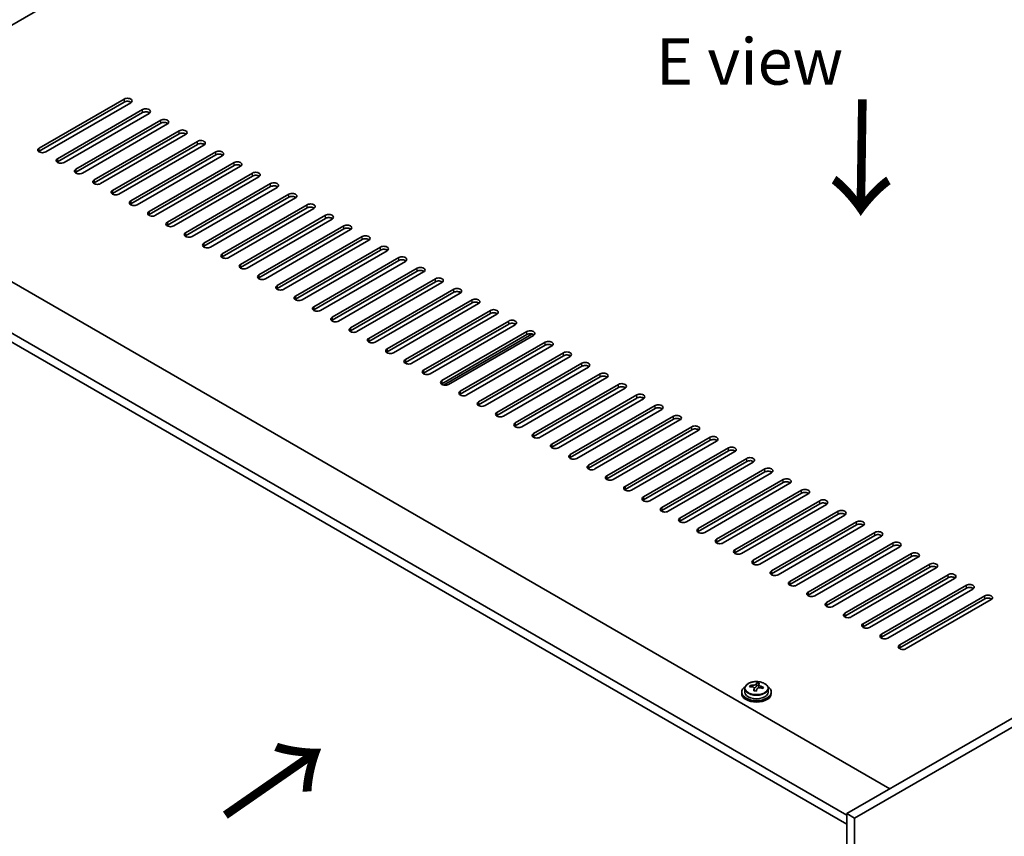
# Model space of a CAD drawing. Units: millimetres. Extents: x 72 to 10298, y 40 to 1726.
# Drawn here: x 284 to 551, y 1010 to 1231 of the extents above; entities that cross this region are included whole.
import ezdxf

# ---------------------------------------------------------------- set-up
doc = ezdxf.new("R2010")
doc.units = ezdxf.units.MM
doc.header["$LTSCALE"] = 5
doc.layers.get('Defpoints').update_dxf_attribs({"lineweight": 25})
for name, color, linetype, lineweight in [('Dimension (ISO)', 7, 'Continuous', 18), ('Symbol (ISO)', 7, 'Continuous', 18), ('Visible (ISO)', 7, 'Continuous', 35), ('Visible Narrow (ISO)', 7, 'Continuous', 25)]:
    doc.layers.add(name, color=color, linetype=linetype, lineweight=lineweight)
doc.styles.add('Note Text (TK)', font='txt')
doc.dimstyles.new('Default - Method 1b (TK)', dxfattribs={"dimscale": 5, "dimtxt": 2.5, "dimasz": 2.5, "dimexe": 1, "dimexo": 1.5, "dimgap": 1, "dimtad": 1, "dimtoh": 1, "dimrnd": 1e-08, "dimdsep": 46, "dimtxsty": 'Note Text (TK)', "dimcen": 0.09, "dimdle": 5, "dimclrd": 100, "dimclre": 100, "dimclrt": 7, "dimadec": 1, "dimazin": 1, "dimtfac": 1, "dimtmove": 0, "dimatfit": 3, "dimfxl": 1, "dimtolj": 1, "dimlwd": -1, "dimlwe": -1, "dimarcsym": 0})

# ---------------------------------------------------------------- blocks, each defined once
blk = doc.blocks.new('*D6')
at = {"layer": 'Defpoints', "color": 0}
for p in [(206.03, 1028.26), (510.08, 852.71), (510.08, 789.24)]:
    blk.add_point(p, dxfattribs=at)
at = {"layer": 'Dimension (ISO)', "color": 100}
for p, q in [((206.03, 1019.6), (206.03, 959.01)), ((216.85, 958.53), (499.26, 795.49)), ((510.08, 844.05), (510.08, 783.46))]:
    blk.add_line(p, q, dxfattribs=at)
for points in [[(217.9, 960.34), (215.81, 956.73), (206.03, 964.78)], [(500.3, 797.29), (498.22, 793.68), (510.08, 789.24)]]:
    blk.add_solid(points, dxfattribs=at)
at = {"layer": 'Dimension (ISO)', "color": 7, "insert": (334.21, 902.44), "char_height": 12.5, "attachment_point": 4, "rotation": 330, "style": 'Note Text (TK)'}
blk.add_mtext('\\A1;{\\Q-30.000;\\W0.816;\\H0.816x;430}', dxfattribs=at)
blk = doc.blocks.new('*D7')
at = {"layer": 'Defpoints', "color": 0}
for p in [(510.08, 1366.29), (151.11, 1222.45), (206.03, 1190.74)]:
    blk.add_point(p, dxfattribs=at)
at = {"layer": 'Dimension (ISO)', "color": 100}
for p, q in [((502.58, 1370.62), (450.17, 1400.88)), ((444.34, 1391.75), (161.94, 1228.7)), ((198.53, 1195.07), (146.11, 1225.34))]:
    blk.add_line(p, q, dxfattribs=at)
for points in [[(443.3, 1393.55), (445.38, 1389.94), (455.17, 1398)], [(160.89, 1230.5), (162.98, 1226.9), (151.11, 1222.45)]]:
    blk.add_solid(points, dxfattribs=at)
at = {"layer": 'Dimension (ISO)', "color": 7, "insert": (292.95, 1316), "char_height": 12.5, "attachment_point": 4, "rotation": 30, "style": 'Note Text (TK)'}
blk.add_mtext('\\A1;{\\Q-30.000;\\W0.816;\\H0.816x;430}', dxfattribs=at)

msp = doc.modelspace()

# ---------------------------------------------------------------- linework, layer by layer
at = {"layer": 'Visible (ISO)'}
for p, q in [((499.8313, 1355.2673), (222.1151, 1194.9278)), ((289.6438, 1196.3567), (312.6248, 1209.6247)), ((312.6248, 1208.8082), (289.6438, 1195.5402)), ((314.3925, 1208.6041), (291.4116, 1195.336)), ((294.5935, 1193.4989), (317.5745, 1206.767)), ((317.5745, 1205.9505), (294.5935, 1192.6824)), ((319.3423, 1205.7464), (296.3613, 1192.4783)), ((299.5433, 1190.6412), (322.5242, 1203.9093)), ((322.5242, 1203.0928), (299.5433, 1189.8247)), ((324.292, 1202.8886), (301.311, 1189.6206)), ((304.493, 1187.7834), (327.474, 1201.0515)), ((327.474, 1200.235), (304.493, 1186.967)), ((329.2418, 1200.0309), (306.2608, 1186.7628)), ((309.4428, 1184.9257), (332.4237, 1198.1938)), ((220.5241, 1195.8464), (519.6303, 1023.1573)), ((332.4237, 1197.3773), (309.4428, 1184.1092)), ((334.1915, 1197.1732), (311.2105, 1183.9051)), ((314.3925, 1182.068), (337.3735, 1195.336)), ((337.3735, 1194.5195), (314.3925, 1181.2515)), ((339.1413, 1194.3154), (316.1603, 1181.0474)), ((319.3423, 1179.2102), (342.3232, 1192.4783)), ((342.3232, 1191.6618), (319.3423, 1178.3937)), ((344.091, 1191.4577), (321.11, 1178.1896)), ((812.0189, 1191.968), (507.963, 1016.4212)), ((814.1402, 1190.7432), (510.0843, 1015.1965)), ((507.963, 1016.013), (208.5033, 1188.9061)), ((324.292, 1176.3525), (347.273, 1189.6206)), ((347.273, 1188.8041), (324.292, 1175.536)), ((349.0408, 1188.5999), (326.0598, 1175.3319)), ((208.5033, 1186.4566), (507.963, 1013.5635)), ((329.2418, 1173.4948), (352.2227, 1186.7628)), ((352.2227, 1185.9463), (329.2418, 1172.6783)), ((353.9905, 1185.7422), (331.0095, 1172.4741)), ((334.1915, 1170.637), (357.1725, 1183.9051)), ((357.1725, 1183.0886), (334.1915, 1169.8205)), ((358.9402, 1182.8845), (335.9593, 1169.6164)), ((339.1413, 1167.7793), (362.1222, 1181.0474)), ((362.1222, 1180.2309), (339.1413, 1166.9628)), ((363.89, 1180.0267), (340.909, 1166.7587)), ((344.091, 1164.9215), (367.072, 1178.1896)), ((367.072, 1177.3731), (344.091, 1164.105)), ((368.8397, 1177.169), (345.8588, 1163.9009)), ((349.0408, 1162.0638), (372.0217, 1175.3319)), ((372.0217, 1174.5154), (349.0408, 1161.2473)), ((373.7895, 1174.3113), (350.8085, 1161.0432)), ((353.9905, 1159.2061), (376.9715, 1172.4741)), ((376.9715, 1171.6576), (353.9905, 1158.3896)), ((378.7392, 1171.4535), (355.7583, 1158.1854)), ((358.9402, 1156.3483), (381.9212, 1169.6164)), ((381.9212, 1168.7999), (358.9402, 1155.5318)), ((383.689, 1168.5958), (360.708, 1155.3277)), ((363.89, 1153.4906), (386.871, 1166.7587)), ((386.871, 1165.9422), (363.89, 1152.6741)), ((388.6387, 1165.738), (365.6578, 1152.47)), ((368.8397, 1150.6329), (391.8207, 1163.9009)), ((391.8207, 1163.0844), (368.8397, 1149.8164)), ((393.5885, 1162.8803), (370.6075, 1149.6122)), ((373.7895, 1147.7751), (396.7705, 1161.0432)), ((396.7705, 1160.2267), (373.7895, 1146.9586)), ((398.5382, 1160.0226), (375.5573, 1146.7545)), ((378.7392, 1144.9174), (401.7202, 1158.1854)), ((401.7202, 1157.3689), (378.7392, 1144.1009)), ((403.488, 1157.1648), (380.507, 1143.8968)), ((383.689, 1142.0596), (406.67, 1155.3277)), ((406.67, 1154.5112), (383.689, 1141.2431)), ((408.4377, 1154.3071), (385.4568, 1141.039)), ((388.6387, 1139.2019), (411.6197, 1152.47)), ((411.6197, 1151.6535), (388.6387, 1138.3854)), ((413.3875, 1151.4493), (390.4065, 1138.1813)), ((393.5885, 1136.3442), (416.5695, 1149.6122)), ((416.5695, 1148.7957), (393.5885, 1135.5277)), ((418.3372, 1148.5916), (395.3562, 1135.3235)), ((398.5382, 1133.4864), (421.5192, 1146.7545)), ((421.5192, 1145.938), (398.5382, 1132.6699)), ((398.9656, 1132.3043), (422.8596, 1146.0995)), ((423.287, 1145.7339), (400.306, 1132.4658)), ((403.488, 1130.6287), (426.4689, 1143.8968)), ((426.4689, 1143.0803), (403.488, 1129.8122)), ((428.2367, 1142.8761), (405.2557, 1129.6081)), ((408.4377, 1127.7709), (431.4187, 1141.039)), ((431.4187, 1140.2225), (408.4377, 1126.9545)), ((433.1865, 1140.0184), (410.2055, 1126.7503)), ((413.3875, 1124.9132), (436.3684, 1138.1813)), ((436.3684, 1137.3648), (413.3875, 1124.0967)), ((438.1362, 1137.1607), (415.1552, 1123.8926)), ((418.3372, 1122.0555), (441.3182, 1135.3235)), ((441.3182, 1134.507), (418.3372, 1121.239)), ((443.086, 1134.3029), (420.105, 1121.0349)), ((423.287, 1119.1977), (446.2679, 1132.4658)), ((446.2679, 1131.6493), (423.287, 1118.3812)), ((448.0357, 1131.4452), (425.0547, 1118.1771)), ((428.2367, 1116.34), (451.2177, 1129.6081)), ((451.2177, 1128.7916), (428.2367, 1115.5235)), ((452.9855, 1128.5874), (430.0045, 1115.3194)), ((433.1865, 1113.4823), (456.1674, 1126.7503)), ((456.1674, 1125.9338), (433.1865, 1112.6658)), ((457.9352, 1125.7297), (434.9542, 1112.4616)), ((438.1362, 1110.6245), (461.1172, 1123.8926)), ((461.1172, 1123.0761), (438.1362, 1109.808)), ((462.8849, 1122.872), (439.904, 1109.6039)), ((443.086, 1107.7668), (466.0669, 1121.0349)), ((466.0669, 1120.2184), (443.086, 1106.9503)), ((467.8347, 1120.0142), (444.8537, 1106.7462)), ((448.0357, 1104.909), (471.0167, 1118.1771)), ((471.0167, 1117.3606), (448.0357, 1104.0925)), ((472.7844, 1117.1565), (449.8035, 1103.8884)), ((452.9855, 1102.0513), (475.9664, 1115.3194)), ((475.9664, 1114.5029), (452.9855, 1101.2348)), ((477.7342, 1114.2988), (454.7532, 1101.0307)), ((457.9352, 1099.1936), (480.9162, 1112.4616)), ((480.9162, 1111.6451), (457.9352, 1098.3771)), ((482.6839, 1111.441), (459.703, 1098.1729)), ((462.8849, 1096.3358), (485.8659, 1109.6039)), ((485.8659, 1108.7874), (462.8849, 1095.5193)), ((487.6337, 1108.5833), (464.6527, 1095.3152)), ((467.8347, 1093.4781), (490.8157, 1106.7462)), ((490.8157, 1105.9297), (467.8347, 1092.6616)), ((492.5834, 1105.7255), (469.6025, 1092.4575)), ((472.7844, 1090.6204), (495.7654, 1103.8884)), ((495.7654, 1103.0719), (472.7844, 1089.8039)), ((497.5332, 1102.8678), (474.5522, 1089.5997)), ((477.7342, 1087.7626), (500.7152, 1101.0307)), ((500.7152, 1100.2142), (477.7342, 1086.9461)), ((502.4829, 1100.0101), (479.502, 1086.742)), ((482.6839, 1084.9049), (505.6649, 1098.1729)), ((505.6649, 1097.3565), (482.6839, 1084.0884)), ((507.4327, 1097.1523), (484.4517, 1083.8843)), ((487.6337, 1082.0471), (510.6147, 1095.3152)), ((510.6147, 1094.4987), (487.6337, 1081.2306)), ((512.3824, 1094.2946), (489.4014, 1081.0265)), ((492.5834, 1079.1894), (515.5644, 1092.4575)), ((515.5644, 1091.641), (492.5834, 1078.3729)), ((517.3322, 1091.4369), (494.3512, 1078.1688)), ((497.5332, 1076.3317), (520.5141, 1089.5997)), ((520.5141, 1088.7832), (497.5332, 1075.5152)), ((522.2819, 1088.5791), (499.3009, 1075.311)), ((502.4829, 1073.4739), (525.4639, 1086.742)), ((525.4639, 1085.9255), (502.4829, 1072.6574)), ((527.2317, 1085.7214), (504.2507, 1072.4533)), ((507.4327, 1070.6162), (530.4136, 1083.8843)), ((530.4136, 1083.0678), (507.4327, 1069.7997)), ((532.1814, 1082.8636), (509.2004, 1069.5956)), ((512.3824, 1067.7584), (535.3634, 1081.0265)), ((535.3634, 1080.21), (512.3824, 1066.942)), ((537.1312, 1080.0059), (514.1502, 1066.7378)), ((517.3322, 1064.9007), (540.3131, 1078.1688)), ((540.3131, 1077.3523), (517.3322, 1064.0842)), ((542.0809, 1077.1482), (519.0999, 1063.8801)), ((522.2819, 1062.043), (545.2629, 1075.311)), ((545.2629, 1074.4945), (522.2819, 1061.2265)), ((547.0307, 1074.2904), (524.0497, 1061.0224)), ((483.6061, 1051.1499), (483.6061, 1051.7448)), ((479.5678, 1049.2852), (479.5678, 1048.877)), ((480.4178, 1050.2385), (480.4178, 1049.2852)), ((481.8414, 1050.6872), (481.8414, 1051.0951)), ((482.9843, 1049.6416), (482.9843, 1050.2963)), ((483.4463, 1050.7328), (483.6061, 1051.1499)), ((483.6061, 1051.1499), (484.1513, 1051.0803)), ((484.1513, 1050.5482), (484.1513, 1051.2709)), ((486.7178, 1050.2385), (486.7178, 1049.2852)), ((487.5678, 1049.2852), (487.5678, 1048.877)), ((507.963, 1016.4212), (507.963, 853.9384)), ((510.0843, 1015.1965), (507.963, 1016.4212)), ((510.0843, 1015.1965), (510.0843, 852.7137))]:
    msp.add_line(p, q, dxfattribs=at)
for centre, major_axis, ratio, start_param, end_param in [((313.5086, 1209.1144), (1.25, 0), 0.57735027, 5.49778714, 8.6393798), ((313.5086, 1208.2979), (1.25, 0), 0.57735027, 0.60126422, 2.35619449), ((318.4584, 1206.2567), (1.25, 0), 0.57735027, 5.49778714, 8.6393798), ((318.4584, 1205.4402), (-1.25, 0), 0.57735027, 3.74285687, 5.49778714), ((323.4081, 1203.3989), (1.25, 0), 0.57735027, 5.49778714, 8.6393798), ((323.4081, 1202.5824), (-1.25, 0), 0.57735027, 3.74285687, 5.49778714), ((328.3579, 1200.5412), (1.25, 0), 0.57735027, 5.49778714, 8.6393798), ((328.3579, 1199.7247), (-1.25, 0), 0.57735027, 3.74285687, 5.49778714), ((333.3076, 1197.6835), (1.25, 0), 0.57735027, 5.49778714, 8.6393798), ((290.5277, 1195.8464), (-1.25, 0), 0.57735027, 5.49778714, 8.6393798), ((290.5277, 1195.0299), (1.25, 0), 0.57735027, 2.35619449, 2.54032844), ((333.3076, 1196.867), (-1.25, 0), 0.57735027, 3.74285687, 5.49778714), ((338.2574, 1194.8257), (1.25, 0), 0.57735027, 5.49778714, 8.6393798), ((295.4774, 1192.9886), (-1.25, 0), 0.57735027, 5.49778714, 8.6393798), ((295.4774, 1192.1721), (-1.25, 0), 0.57735027, 5.49778714, 5.68192109), ((338.2574, 1194.0092), (-1.25, 0), 0.57735027, 3.74285687, 5.49778714), ((343.2071, 1191.968), (1.25, 0), 0.57735027, 5.49778714, 8.6393798), ((300.4272, 1190.1309), (-1.25, 0), 0.57735027, 5.49778714, 8.6393798), ((343.2071, 1191.1515), (-1.25, 0), 0.57735027, 3.74285687, 5.49778714), ((348.1569, 1189.1103), (1.25, 0), 0.57735027, 5.49778714, 8.6393798), ((300.4272, 1189.3144), (-1.25, 0), 0.57735027, 5.49778714, 5.68192109), ((305.3769, 1187.2731), (-1.25, 0), 0.57735027, 5.49778714, 8.6393798), ((348.1569, 1188.2938), (-1.25, 0), 0.57735027, 3.74285687, 5.49778714), ((305.3769, 1186.4566), (-1.25, 0), 0.57735027, 5.49778714, 5.68192109), ((310.3267, 1184.4154), (-1.25, 0), 0.57735027, 5.49778714, 8.6393798), ((353.1066, 1186.2525), (1.25, 0), 0.57735027, 5.49778714, 8.6393798), ((353.1066, 1185.436), (-1.25, 0), 0.57735027, 3.74285687, 5.49778714), ((310.3267, 1183.5989), (-1.25, 0), 0.57735027, 5.49778714, 5.68192109), ((315.2764, 1181.5577), (-1.25, 0), 0.57735027, 5.49778714, 8.6393798), ((358.0564, 1183.3948), (1.25, 0), 0.57735027, 5.49778714, 8.6393798), ((358.0564, 1182.5783), (-1.25, 0), 0.57735027, 3.74285687, 5.49778714), ((315.2764, 1180.7412), (-1.25, 0), 0.57735027, 5.49778714, 5.68192109), ((363.0061, 1180.537), (1.25, 0), 0.57735027, 5.49778714, 8.6393798), ((363.0061, 1179.7205), (-1.25, 0), 0.57735027, 3.74285687, 5.49778714), ((320.2262, 1178.6999), (-1.25, 0), 0.57735027, 5.49778714, 8.6393798), ((320.2262, 1177.8834), (-1.25, 0), 0.57735027, 5.49778714, 5.68192109), ((367.9559, 1177.6793), (1.25, 0), 0.57735027, 5.49778714, 8.6393798), ((367.9559, 1176.8628), (-1.25, 0), 0.57735027, 3.74285687, 5.49778714), ((325.1759, 1175.8422), (-1.25, 0), 0.57735027, 5.49778714, 8.6393798), ((325.1759, 1175.0257), (-1.25, 0), 0.57735027, 5.49778714, 5.68192109), ((372.9056, 1174.8216), (1.25, 0), 0.57735027, 5.49778714, 8.6393798), ((372.9056, 1174.0051), (-1.25, 0), 0.57735027, 3.74285687, 5.49778714), ((330.1256, 1172.9844), (-1.25, 0), 0.57735027, 5.49778714, 8.6393798), ((330.1256, 1172.168), (-1.25, 0), 0.57735027, 5.49778714, 5.68192109), ((377.8554, 1171.9638), (1.25, 0), 0.57735027, 5.49778714, 8.6393798), ((377.8554, 1171.1473), (-1.25, 0), 0.57735027, 3.74285687, 5.49778714), ((335.0754, 1170.1267), (-1.25, 0), 0.57735027, 5.49778714, 8.6393798), ((335.0754, 1169.3102), (-1.25, 0), 0.57735027, 5.49778714, 5.68192109), ((382.8051, 1169.1061), (1.25, 0), 0.57735027, 5.49778714, 8.6393798), ((382.8051, 1168.2896), (-1.25, 0), 0.57735027, 3.74285687, 5.49778714), ((340.0251, 1167.269), (-1.25, 0), 0.57735027, 5.49778714, 8.6393798), ((340.0251, 1166.4525), (-1.25, 0), 0.57735027, 5.49778714, 5.68192109), ((387.7548, 1166.2484), (1.25, 0), 0.57735027, 5.49778714, 8.6393798), ((387.7548, 1165.4319), (-1.25, 0), 0.57735027, 3.74285687, 5.49778714), ((344.9749, 1164.4112), (-1.25, 0), 0.57735027, 5.49778714, 8.6393798), ((344.9749, 1163.5947), (-1.25, 0), 0.57735027, 5.49778714, 5.68192109), ((392.7046, 1163.3906), (1.25, 0), 0.57735027, 5.49778714, 8.6393798), ((392.7046, 1162.5741), (-1.25, 0), 0.57735027, 3.74285687, 5.49778714), ((349.9246, 1161.5535), (-1.25, 0), 0.57735027, 5.49778714, 8.6393798), ((349.9246, 1160.737), (-1.25, 0), 0.57735027, 5.49778714, 5.68192109), ((397.6543, 1160.5329), (1.25, 0), 0.57735027, 5.49778714, 8.6393798), ((354.8744, 1158.6958), (-1.25, 0), 0.57735027, 5.49778714, 8.6393798), ((354.8744, 1157.8793), (-1.25, 0), 0.57735027, 5.49778714, 5.68192109), ((397.6543, 1159.7164), (-1.25, 0), 0.57735027, 3.74285687, 5.49778714), ((402.6041, 1157.6751), (1.25, 0), 0.57735027, 5.49778714, 8.6393798), ((359.8241, 1155.838), (-1.25, 0), 0.57735027, 5.49778714, 8.6393798), ((359.8241, 1155.0215), (-1.25, 0), 0.57735027, 5.49778714, 5.68192109), ((402.6041, 1156.8586), (-1.25, 0), 0.57735027, 3.74285687, 5.49778714), ((407.5538, 1154.8174), (1.25, 0), 0.57735027, 5.49778714, 8.6393798), ((364.7739, 1152.9803), (-1.25, 0), 0.57735027, 5.49778714, 8.6393798), ((364.7739, 1152.1638), (-1.25, 0), 0.57735027, 5.49778714, 5.68192109), ((407.5538, 1154.0009), (-1.25, 0), 0.57735027, 3.74285687, 5.49778714), ((412.5036, 1151.9597), (1.25, 0), 0.57735027, 5.49778714, 8.6393798), ((369.7236, 1150.1225), (-1.25, 0), 0.57735027, 5.49778714, 8.6393798), ((412.5036, 1151.1432), (-1.25, 0), 0.57735027, 3.74285687, 5.49778714), ((369.7236, 1149.306), (-1.25, 0), 0.57735027, 5.49778714, 5.68192109), ((374.6734, 1147.2648), (-1.25, 0), 0.57735027, 5.49778714, 8.6393798), ((417.4533, 1149.1019), (1.25, 0), 0.57735027, 5.49778714, 8.6393798), ((417.4533, 1148.2854), (-1.25, 0), 0.57735027, 3.74285687, 5.49778714), ((374.6734, 1146.4483), (-1.25, 0), 0.57735027, 5.49778714, 5.68192109), ((379.6231, 1144.4071), (-1.25, 0), 0.57735027, 5.49778714, 8.6393798), ((422.4031, 1146.2442), (1.25, 0), 0.57735027, 5.49778714, 8.6393798), ((422.4031, 1145.4277), (-1.25, 0), 0.57735027, 3.74285687, 5.49778714), ((379.6231, 1143.5906), (-1.25, 0), 0.57735027, 5.49778714, 5.68192109), ((384.5729, 1141.5493), (-1.25, 0), 0.57735027, 5.49778714, 8.6393798), ((427.3528, 1143.3864), (1.25, 0), 0.57735027, 5.49778714, 8.6393798), ((427.3528, 1142.5699), (-1.25, 0), 0.57735027, 3.74285687, 5.49778714), ((384.5729, 1140.7328), (-1.25, 0), 0.57735027, 5.49778714, 5.68192109), ((432.3026, 1140.5287), (1.25, 0), 0.57735027, 5.49778714, 8.6393798), ((432.3026, 1139.7122), (-1.25, 0), 0.57735027, 3.74285687, 5.49778714), ((389.5226, 1138.6916), (-1.25, 0), 0.57735027, 5.49778714, 8.6393798), ((389.5226, 1137.8751), (-1.25, 0), 0.57735027, 5.49778714, 5.68192109), ((437.2523, 1137.671), (1.25, 0), 0.57735027, 5.49778714, 8.6393798), ((437.2523, 1136.8545), (-1.25, 0), 0.57735027, 3.74285687, 5.49778714), ((394.4724, 1135.8339), (-1.25, 0), 0.57735027, 5.49778714, 8.6393798), ((394.4724, 1135.0174), (-1.25, 0), 0.57735027, 5.49778714, 5.68192109), ((442.2021, 1134.8132), (1.25, 0), 0.57735027, 5.49778714, 8.6393798), ((442.2021, 1133.9967), (-1.25, 0), 0.57735027, 3.74285687, 5.49778714), ((399.4221, 1132.9761), (-1.25, 0), 0.57735027, 5.49778714, 8.6393798), ((399.4221, 1132.1596), (-1.25, 0), 0.57735027, 5.49778714, 5.68192109), ((447.1518, 1131.9555), (1.25, 0), 0.57735027, 5.49778714, 8.6393798), ((447.1518, 1131.139), (-1.25, 0), 0.57735027, 3.74285687, 5.49778714), ((404.3719, 1130.1184), (-1.25, 0), 0.57735027, 5.49778714, 8.6393798), ((404.3719, 1129.3019), (-1.25, 0), 0.57735027, 5.49778714, 5.68192109), ((452.1016, 1129.0978), (1.25, 0), 0.57735027, 5.49778714, 8.6393798), ((452.1016, 1128.2813), (-1.25, 0), 0.57735027, 3.74285687, 5.49778714), ((409.3216, 1127.2606), (-1.25, 0), 0.57735027, 5.49778714, 8.6393798), ((409.3216, 1126.4441), (-1.25, 0), 0.57735027, 5.49778714, 5.68192109), ((457.0513, 1126.24), (1.25, 0), 0.57735027, 5.49778714, 8.6393798), ((457.0513, 1125.4235), (-1.25, 0), 0.57735027, 3.74285687, 5.49778714), ((414.2714, 1124.4029), (-1.25, 0), 0.57735027, 5.49778714, 8.6393798), ((414.2714, 1123.5864), (-1.25, 0), 0.57735027, 5.49778714, 5.68192109), ((462.0011, 1123.3823), (1.25, 0), 0.57735027, 5.49778714, 8.6393798), ((419.2211, 1121.5452), (-1.25, 0), 0.57735027, 5.49778714, 8.6393798), ((419.2211, 1120.7287), (-1.25, 0), 0.57735027, 5.49778714, 5.68192109), ((462.0011, 1122.5658), (-1.25, 0), 0.57735027, 3.74285687, 5.49778714), ((466.9508, 1120.5245), (1.25, 0), 0.57735027, 5.49778714, 8.6393798), ((424.1708, 1118.6874), (-1.25, 0), 0.57735027, 5.49778714, 8.6393798), ((424.1708, 1117.8709), (-1.25, 0), 0.57735027, 5.49778714, 5.68192109), ((466.9508, 1119.708), (-1.25, 0), 0.57735027, 3.74285687, 5.49778714), ((471.9006, 1117.6668), (1.25, 0), 0.57735027, 5.49778714, 8.6393798), ((429.1206, 1115.8297), (-1.25, 0), 0.57735027, 5.49778714, 8.6393798), ((429.1206, 1115.0132), (-1.25, 0), 0.57735027, 5.49778714, 5.68192109), ((471.9006, 1116.8503), (-1.25, 0), 0.57735027, 3.74285687, 5.49778714), ((476.8503, 1114.8091), (1.25, 0), 0.57735027, 5.49778714, 8.6393798), ((434.0703, 1112.9719), (-1.25, 0), 0.57735027, 5.49778714, 8.6393798), ((476.8503, 1113.9926), (-1.25, 0), 0.57735027, 3.74285687, 5.49778714), ((481.8001, 1111.9513), (1.25, 0), 0.57735027, 5.49778714, 8.6393798), ((434.0703, 1112.1555), (-1.25, 0), 0.57735027, 5.49778714, 5.68192109), ((439.0201, 1110.1142), (-1.25, 0), 0.57735027, 5.49778714, 8.6393798), ((481.8001, 1111.1348), (-1.25, 0), 0.57735027, 3.74285687, 5.49778714), ((439.0201, 1109.2977), (-1.25, 0), 0.57735027, 5.49778714, 5.68192109), ((443.9698, 1107.2565), (-1.25, 0), 0.57735027, 5.49778714, 8.6393798), ((486.7498, 1109.0936), (1.25, 0), 0.57735027, 5.49778714, 8.6393798), ((486.7498, 1108.2771), (-1.25, 0), 0.57735027, 3.74285687, 5.49778714), ((443.9698, 1106.44), (-1.25, 0), 0.57735027, 5.49778714, 5.68192109), ((448.9196, 1104.3987), (-1.25, 0), 0.57735027, 5.49778714, 8.6393798), ((491.6995, 1106.2359), (1.25, 0), 0.57735027, 5.49778714, 8.6393798), ((491.6995, 1105.4194), (-1.25, 0), 0.57735027, 3.74285687, 5.49778714), ((448.9196, 1103.5822), (-1.25, 0), 0.57735027, 5.49778714, 5.68192109), ((453.8693, 1101.541), (-1.25, 0), 0.57735027, 5.49778714, 8.6393798), ((496.6493, 1103.3781), (1.25, 0), 0.57735027, 5.49778714, 8.6393798), ((496.6493, 1102.5616), (-1.25, 0), 0.57735027, 3.74285687, 5.49778714), ((453.8693, 1100.7245), (-1.25, 0), 0.57735027, 5.49778714, 5.68192109), ((501.599, 1100.5204), (1.25, 0), 0.57735027, 5.49778714, 8.6393798), ((501.599, 1099.7039), (-1.25, 0), 0.57735027, 3.74285687, 5.49778714), ((458.8191, 1098.6833), (-1.25, 0), 0.57735027, 5.49778714, 8.6393798), ((458.8191, 1097.8668), (-1.25, 0), 0.57735027, 5.49778714, 5.68192109), ((506.5488, 1097.6626), (1.25, 0), 0.57735027, 5.49778714, 8.6393798), ((506.5488, 1096.8461), (-1.25, 0), 0.57735027, 3.74285687, 5.49778714), ((463.7688, 1095.8255), (-1.25, 0), 0.57735027, 5.49778714, 8.6393798), ((463.7688, 1095.009), (-1.25, 0), 0.57735027, 5.49778714, 5.68192109), ((511.4985, 1094.8049), (1.25, 0), 0.57735027, 5.49778714, 8.6393798), ((511.4985, 1093.9884), (-1.25, 0), 0.57735027, 3.74285687, 5.49778714), ((468.7186, 1092.9678), (-1.25, 0), 0.57735027, 5.49778714, 8.6393798), ((468.7186, 1092.1513), (-1.25, 0), 0.57735027, 5.49778714, 5.68192109), ((516.4483, 1091.9472), (1.25, 0), 0.57735027, 5.49778714, 8.6393798), ((516.4483, 1091.1307), (-1.25, 0), 0.57735027, 3.74285687, 5.49778714), ((473.6683, 1090.11), (-1.25, 0), 0.57735027, 5.49778714, 8.6393798), ((473.6683, 1089.2935), (-1.25, 0), 0.57735027, 5.49778714, 5.68192109), ((521.398, 1089.0894), (1.25, 0), 0.57735027, 5.49778714, 8.6393798), ((521.398, 1088.2729), (-1.25, 0), 0.57735027, 3.74285687, 5.49778714), ((478.6181, 1087.2523), (-1.25, 0), 0.57735027, 5.49778714, 8.6393798), ((478.6181, 1086.4358), (-1.25, 0), 0.57735027, 5.49778714, 5.68192109), ((526.3478, 1086.2317), (1.25, 0), 0.57735027, 5.49778714, 8.6393798), ((526.3478, 1085.4152), (-1.25, 0), 0.57735027, 3.74285687, 5.49778714), ((483.5678, 1084.3946), (-1.25, 0), 0.57735027, 5.49778714, 8.6393798), ((483.5678, 1083.5781), (-1.25, 0), 0.57735027, 5.49778714, 5.68192109), ((531.2975, 1083.3739), (1.25, 0), 0.57735027, 5.49778714, 8.6393798), ((488.5176, 1081.5368), (-1.25, 0), 0.57735027, 5.49778714, 8.6393798), ((488.5176, 1080.7203), (-1.25, 0), 0.57735027, 5.49778714, 5.68192109), ((531.2975, 1082.5575), (-1.25, 0), 0.57735027, 3.74285687, 5.49778714), ((536.2473, 1080.5162), (1.25, 0), 0.57735027, 5.49778714, 8.6393798), ((493.4673, 1078.6791), (-1.25, 0), 0.57735027, 5.49778714, 8.6393798), ((493.4673, 1077.8626), (-1.25, 0), 0.57735027, 5.49778714, 5.68192109), ((536.2473, 1079.6997), (-1.25, 0), 0.57735027, 3.74285687, 5.49778714), ((541.197, 1077.6585), (1.25, 0), 0.57735027, 5.49778714, 8.6393798), ((498.4171, 1075.8214), (-1.25, 0), 0.57735027, 5.49778714, 8.6393798), ((498.4171, 1075.0049), (-1.25, 0), 0.57735027, 5.49778714, 5.68192109), ((541.197, 1076.842), (-1.25, 0), 0.57735027, 3.74285687, 5.49778714), ((546.1468, 1074.8007), (1.25, 0), 0.57735027, 5.49778714, 8.6393798), ((503.3668, 1072.9636), (-1.25, 0), 0.57735027, 5.49778714, 8.6393798), ((546.1468, 1073.9842), (-1.25, 0), 0.57735027, 3.74285687, 5.49778714), ((503.3668, 1072.1471), (-1.25, 0), 0.57735027, 5.49778714, 5.68192109), ((508.3166, 1070.1059), (-1.25, 0), 0.57735027, 5.49778714, 8.6393798), ((508.3166, 1069.2894), (-1.25, 0), 0.57735027, 5.49778714, 5.68192109), ((513.2663, 1067.2481), (-1.25, 0), 0.57735027, 5.49778714, 8.6393798), ((513.2663, 1066.4316), (-1.25, 0), 0.57735027, 5.49778714, 5.68192109), ((518.2161, 1064.3904), (-1.25, 0), 0.57735027, 5.49778714, 8.6393798), ((518.2161, 1063.5739), (-1.25, 0), 0.57735027, 5.49778714, 5.68192109), ((523.1658, 1061.5327), (-1.25, 0), 0.57735027, 5.49778714, 8.6393798), ((523.1658, 1060.7162), (-1.25, 0), 0.57735027, 5.49778714, 5.68192109), ((483.2065, 1044.2281), (1.0313, 8.0762), 0.17632598, 0.39755639, 0.4900214), ((483.9673, 1045.2248), (7.4122, -2.8395), 0.79723009, 1.82057374, 1.91383613), ((483.9291, 1044.1358), (-1.0313, -8.0762), 0.17632598, 3.53914904, 3.63161406), ((483.5678, 1049.2852), (-4, 0), 0.57735027, 5.561933, 10.14603027), ((483.5678, 1048.877), (-4, 0), 0.57735027, 0, 3.14159265), ((483.5678, 1049.2852), (3.15, 0), 0.57735027, 3.14159265, 6.28318531), ((481.7615, 1044.4126), (1.0054, 7.8735), 0.17632598, 0.58014933, 0.67341172), ((483.4879, 1043.9734), (-7.603, 2.9126), 0.79723009, 5.14555671, 5.23802173), ((483.6477, 1044.3905), (7.603, -2.9126), 0.79723009, 2.00396405, 2.09642907), ((483.2065, 1044.2281), (1.0313, 8.0762), 0.17632598, 0.76353964, 0.85600466), ((483.1683, 1043.139), (-7.4122, 2.8395), 0.79723009, 4.9621664, 5.05542878), ((482.7237, 1050.825), (0.74, 0), 0.57735027, 5.03597072, 6.06551618), ((483.9291, 1044.1358), (-1.0313, -8.0762), 0.17632598, 3.90513229, 3.99759731), ((484.8913, 1050.5482), (-0.74, 0), 0.57735027, 0, 0.25776769), ((483.4879, 1043.9734), (-7.603, 2.9126), 0.79723009, 4.77957345, 4.87203847), ((483.6477, 1044.3905), (7.603, -2.9126), 0.79723009, 1.6379808, 1.73044582), ((485.3742, 1043.9513), (-1.0054, -7.8735), 0.17632598, 3.72174198, 3.81500437)]:
    msp.add_ellipse(centre, major_axis=major_axis, ratio=ratio, start_param=start_param, end_param=end_param, dxfattribs=at)
for points, knots in [([(480.4178, 1050.2385), (480.4178, 1050.4329), (480.468, 1050.6268), (480.6626, 1050.9989), (480.8112, 1051.1761), (481.1963, 1051.4996), (481.4373, 1051.6439), (481.9833, 1051.88), (482.2886, 1051.9714), (482.9308, 1052.0922), (483.2674, 1052.1219), (483.939, 1052.1174), (484.2738, 1052.0833), (484.9096, 1051.9545), (485.2105, 1051.8596), (485.749, 1051.6162), (485.9864, 1051.4676), (486.37, 1051.1286), (486.5171, 1050.9383), (486.6804, 1050.5745), (486.7178, 1050.4067), (486.7178, 1050.2385)], [1.3531272, 1.3531272, 1.3531272, 1.3531272, 1.64628527, 1.64628527, 1.95530068, 1.95530068, 2.28106049, 2.28106049, 2.60892566, 2.60892566, 2.93547521, 2.93547521, 3.26146237, 3.26146237, 3.58809187, 3.58809187, 3.91601536, 3.91601536, 4.2411655, 4.2411655, 4.49471986, 4.49471986, 4.49471986, 4.49471986]), ([(482.9668, 1050.188), (482.9868, 1050.2505), (482.9902, 1050.3176), (482.956, 1050.4418), (482.9184, 1050.499), (482.8181, 1050.5898), (482.7488, 1050.6294), (482.587, 1050.6826), (482.4943, 1050.6963), (482.4041, 1050.6974)], [0.225164225, 0.225164225, 0.225164225, 0.225164225, 0.253148765, 0.253148765, 0.281133306, 0.281133306, 0.309117846, 0.309117846, 0.337102387, 0.337102387, 0.337102387, 0.337102387]), ([(482.5639, 1051.1146), (482.6541, 1051.1135), (482.7547, 1051.1205), (482.9492, 1051.1523), (483.043, 1051.1769), (483.2003, 1051.2349), (483.274, 1051.2719), (483.387, 1051.3533), (483.4263, 1051.3978), (483.4463, 1051.4395)], [0.113199271, 0.113199271, 0.113199271, 0.113199271, 0.141183811, 0.141183811, 0.169168352, 0.169168352, 0.197152892, 0.197152892, 0.225137433, 0.225137433, 0.225137433, 0.225137433]), ([(484.5717, 1050.4207), (484.4815, 1050.4426), (484.3809, 1050.4536), (484.1865, 1050.4458), (484.0927, 1050.427), (483.9354, 1050.3691), (483.8617, 1050.3262), (483.7487, 1050.2208), (483.7093, 1050.1582), (483.6894, 1050.0958)], [0.338363496, 0.338363496, 0.338363496, 0.338363496, 0.366348036, 0.366348036, 0.394332577, 0.394332577, 0.422317117, 0.422317117, 0.450301658, 0.450301658, 0.450301658, 0.450301658]), ([(484.1688, 1051.3472), (484.1488, 1051.3055), (484.1454, 1051.2565), (484.1796, 1051.1562), (484.2173, 1051.105), (484.3176, 1051.0142), (484.3868, 1050.9687), (484.5487, 1050.8914), (484.6413, 1050.8597), (484.7315, 1050.8378)], [0, 0, 0, 0, 0.027984541, 0.027984541, 0.055969081, 0.055969081, 0.083953622, 0.083953622, 0.111938162, 0.111938162, 0.111938162, 0.111938162])]:
    msp.add_open_spline(points, degree=3, knots=knots, dxfattribs=at)
at = {"layer": 'Visible Narrow (ISO)'}
for p, q in [((312.6248, 1209.6247), (312.6248, 1208.8082)), ((317.5745, 1205.9505), (317.5745, 1206.767)), ((322.5242, 1203.0928), (322.5242, 1203.9093)), ((327.474, 1200.235), (327.474, 1201.0515)), ((332.4237, 1197.3773), (332.4237, 1198.1938)), ((289.6438, 1195.5402), (289.6438, 1196.3567)), ((337.3735, 1194.5195), (337.3735, 1195.336)), ((294.5935, 1193.4989), (294.5935, 1192.6824)), ((299.5433, 1190.6412), (299.5433, 1189.8247)), ((342.3232, 1191.6618), (342.3232, 1192.4783)), ((304.493, 1187.7834), (304.493, 1186.967)), ((347.273, 1188.8041), (347.273, 1189.6206)), ((309.4428, 1184.9257), (309.4428, 1184.1092)), ((352.2227, 1185.9463), (352.2227, 1186.7628)), ((314.3925, 1182.068), (314.3925, 1181.2515)), ((357.1725, 1183.0886), (357.1725, 1183.9051)), ((362.1222, 1180.2309), (362.1222, 1181.0474)), ((319.3423, 1179.2102), (319.3423, 1178.3937)), ((367.072, 1177.3731), (367.072, 1178.1896)), ((324.292, 1176.3525), (324.292, 1175.536)), ((372.0217, 1174.5154), (372.0217, 1175.3319)), ((329.2418, 1173.4948), (329.2418, 1172.6783)), ((376.9715, 1171.6576), (376.9715, 1172.4741)), ((334.1915, 1170.637), (334.1915, 1169.8205)), ((381.9212, 1168.7999), (381.9212, 1169.6164)), ((339.1413, 1167.7793), (339.1413, 1166.9628)), ((386.871, 1165.9422), (386.871, 1166.7587)), ((344.091, 1164.9215), (344.091, 1164.105)), ((391.8207, 1163.0844), (391.8207, 1163.9009)), ((349.0408, 1162.0638), (349.0408, 1161.2473)), ((396.7705, 1160.2267), (396.7705, 1161.0432)), ((353.9905, 1159.2061), (353.9905, 1158.3896)), ((401.7202, 1157.3689), (401.7202, 1158.1854)), ((358.9402, 1156.3483), (358.9402, 1155.5318)), ((406.67, 1154.5112), (406.67, 1155.3277)), ((363.89, 1153.4906), (363.89, 1152.6741)), ((368.8397, 1150.6329), (368.8397, 1149.8164)), ((411.6197, 1151.6535), (411.6197, 1152.47)), ((373.7895, 1147.7751), (373.7895, 1146.9586)), ((416.5695, 1148.7957), (416.5695, 1149.6122)), ((378.7392, 1144.9174), (378.7392, 1144.1009)), ((421.5192, 1145.938), (421.5192, 1146.7545)), ((383.689, 1142.0596), (383.689, 1141.2431)), ((426.4689, 1143.0803), (426.4689, 1143.8968)), ((431.4187, 1140.2225), (431.4187, 1141.039)), ((388.6387, 1139.2019), (388.6387, 1138.3854)), ((436.3684, 1137.3648), (436.3684, 1138.1813)), ((393.5885, 1136.3442), (393.5885, 1135.5277)), ((441.3182, 1134.507), (441.3182, 1135.3235)), ((398.5382, 1133.4864), (398.5382, 1132.6699)), ((446.2679, 1131.6493), (446.2679, 1132.4658)), ((403.488, 1130.6287), (403.488, 1129.8122)), ((451.2177, 1128.7916), (451.2177, 1129.6081)), ((408.4377, 1127.7709), (408.4377, 1126.9545)), ((456.1674, 1125.9338), (456.1674, 1126.7503)), ((413.3875, 1124.9132), (413.3875, 1124.0967)), ((461.1172, 1123.0761), (461.1172, 1123.8926)), ((418.3372, 1122.0555), (418.3372, 1121.239)), ((466.0669, 1120.2184), (466.0669, 1121.0349)), ((423.287, 1119.1977), (423.287, 1118.3812)), ((471.0167, 1117.3606), (471.0167, 1118.1771)), ((428.2367, 1116.34), (428.2367, 1115.5235)), ((433.1865, 1113.4823), (433.1865, 1112.6658)), ((475.9664, 1114.5029), (475.9664, 1115.3194)), ((438.1362, 1110.6245), (438.1362, 1109.808)), ((480.9162, 1111.6451), (480.9162, 1112.4616)), ((443.086, 1107.7668), (443.086, 1106.9503)), ((485.8659, 1108.7874), (485.8659, 1109.6039)), ((448.0357, 1104.909), (448.0357, 1104.0925)), ((490.8157, 1105.9297), (490.8157, 1106.7462)), ((452.9855, 1102.0513), (452.9855, 1101.2348)), ((495.7654, 1103.0719), (495.7654, 1103.8884)), ((500.7152, 1100.2142), (500.7152, 1101.0307)), ((457.9352, 1099.1936), (457.9352, 1098.3771)), ((505.6649, 1097.3565), (505.6649, 1098.1729)), ((462.8849, 1096.3358), (462.8849, 1095.5193)), ((510.6147, 1094.4987), (510.6147, 1095.3152)), ((467.8347, 1093.4781), (467.8347, 1092.6616)), ((515.5644, 1091.641), (515.5644, 1092.4575)), ((472.7844, 1090.6204), (472.7844, 1089.8039)), ((520.5141, 1088.7832), (520.5141, 1089.5997)), ((477.7342, 1087.7626), (477.7342, 1086.9461)), ((525.4639, 1085.9255), (525.4639, 1086.742)), ((482.6839, 1084.9049), (482.6839, 1084.0884)), ((530.4136, 1083.0678), (530.4136, 1083.8843)), ((487.6337, 1082.0471), (487.6337, 1081.2306)), ((535.3634, 1080.21), (535.3634, 1081.0265)), ((492.5834, 1079.1894), (492.5834, 1078.3729)), ((540.3131, 1077.3523), (540.3131, 1078.1688)), ((497.5332, 1076.3317), (497.5332, 1075.5152)), ((502.4829, 1073.4739), (502.4829, 1072.6574)), ((545.2629, 1074.4945), (545.2629, 1075.311)), ((507.4327, 1070.6162), (507.4327, 1069.7997)), ((512.3824, 1067.7584), (512.3824, 1066.942)), ((517.3322, 1064.9007), (517.3322, 1064.0842)), ((522.2819, 1062.043), (522.2819, 1061.2265)), ((482.5639, 1050.6823), (482.5639, 1051.1146)), ((482.9668, 1049.6435), (482.9668, 1050.188)), ((483.4463, 1051.4395), (483.4463, 1050.7328)), ((484.7315, 1050.8378), (484.7315, 1050.3805))]:
    msp.add_line(p, q, dxfattribs=at)
msp.add_ellipse((483.5678, 1050.3505), major_axis=(3.0575, 0), ratio=0.57735027, dxfattribs=at)
msp.add_ellipse((483.5678, 1050.2385), major_axis=(3.15, 0), ratio=0.57735027, start_param=3.14159265, end_param=6.28318531, dxfattribs=at)

# ---------------------------------------------------------------- texts
at = {"layer": 'Symbol (ISO)', "color": 7, "insert": (456.4245, 1219.7717), "char_height": 12.5, "width": 50.657892, "attachment_point": 4, "line_spacing_factor": 1.5, "style": 'Note Text (TK)'}
msp.add_mtext('{\\fＭＳ Ｐゴシック|b0|i0;E view}', dxfattribs=at)
at = {"layer": 'Symbol (ISO)', "color": 7, "char_height": 25, "width": 37.426901, "attachment_point": 4, "line_spacing_factor": 1.5, "style": 'Note Text (TK)'}
for insert, rotation in [((511.7511, 1210.9029), 269.195104), ((339.1185, 1014.8523), 34.75263)]:
    msp.add_mtext('{\\fＭＳ Ｐゴシック|b0|i0;\\H25.0000;→}', dxfattribs=dict(at, insert=insert, rotation=rotation))

# ---------------------------------------------------------------- dimensions: what is measured, and where the dimension line sits
at = {"layer": 'Dimension (ISO)', "color": 100}
for base, p1, p2, angle, picture, middle in [((151.1104, 1222.4502), (510.0843, 1366.29), (206.0284, 1190.7432), 30, '*D7', (305.678, 1311.6898)), ((510.0843, 789.2363), (206.0284, 1028.2604), (510.0843, 852.7137), 150, '*D6', (336.8432, 889.2572))]:
    dim = msp.add_linear_dim(base=base, p1=p1, p2=p2, angle=angle, text='{\\Q-30.000;\\W0.816;\\H0.816x;<>}', dimstyle='Default - Method 1b (TK)', override={"dimgap": 1, "dimtoh": 0, "dimdec": 2, "dimlfac": 1.224745, "dimtol": 0, "dimlim": 0, "dimtp": 0, "dimtm": 0, "dimtdec": 2, "dimtofl": 0, "dimatfit": 1}, dxfattribs=at)
    dim.commit()
    dim.dimension.update_dxf_attribs({"geometry": picture, "text_midpoint": middle, "dimtype": 160})

doc.saveas('drawing.dxf')
